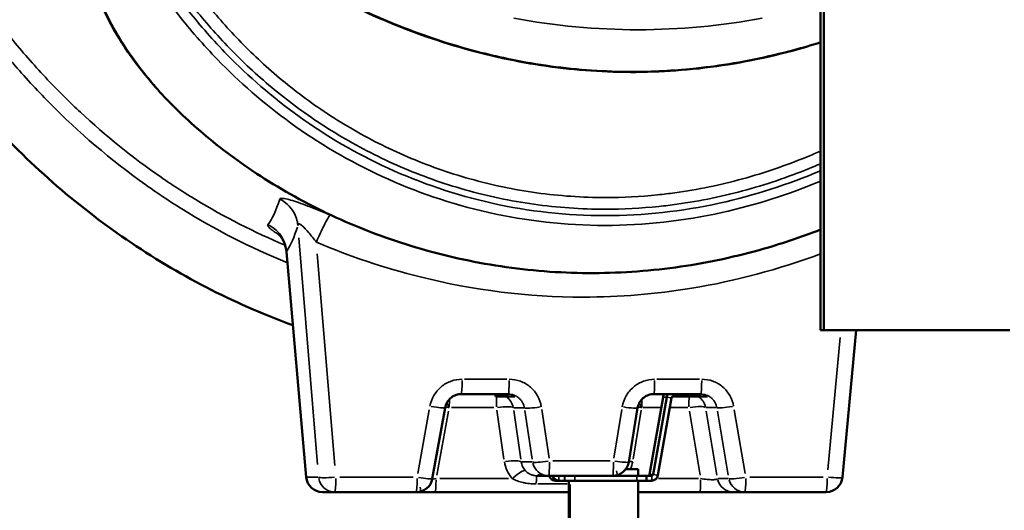
# Model space of a CAD drawing. Units: millimetres. Extents: x 0 to 33793, y 0 to 43748.
# Drawn here: x 12798 to 13401, y 24265 to 24565 of the extents above; entities that cross this region are included whole.
import ezdxf

# ---------------------------------------------------------------- set-up
doc = ezdxf.new("R2010")
doc.units = ezdxf.units.MM
doc.layers.add('MD_Visible', color=7, linetype='Continuous', lineweight=50)
doc.layers.add('MD_Visible Narrow', color=7, linetype='Continuous', lineweight=35)
doc.styles.get("Standard").update_dxf_attribs({"font": 'isocpeur.ttf'})
doc.dimstyles.new('OLCU', dxfattribs={"dimtxt": 300, "dimasz": 150, "dimexe": 0.18, "dimexo": 0.0625, "dimgap": 50, "dimtad": 1, "dimdec": 0, "dimlfac": 0.1, "dimrnd": 5, "dimzin": 0, "dimdsep": 46, "dimtxsty": 'Standard', "dimcen": 0.09, "dimse1": 1, "dimse2": 1, "dimadec": 0, "dimazin": 0, "dimtfac": 1, "dimtdec": 0, "dimtofl": 0, "dimtmove": 0, "dimatfit": 3, "dimfxl": 1, "dimtolj": 1, "dimtzin": 0, "dimarcsym": 0})

# ---------------------------------------------------------------- blocks, each defined once
blk = doc.blocks.new('CustomObjectsInViewport4_0')
at = {"layer": 'MD_Visible', "extrusion": (0, 1, 0)}
for p, q in [((13288.53, 24374.89), (13288.53, 24740.06)), ((13290.53, 24374.89), (13290.53, 24740.06)), ((12973.2, 24284.82), (12961.13, 24422.76)), ((13288.53, 24374.89), (13290.53, 24374.89)), ((13290.53, 24374.89), (13404.53, 24374.89)), ((13302.04, 24284.77), (13310.33, 24374.89)), ((13068.31, 24335.69), (13097.17, 24335.69)), ((13089.26, 24334.19), (13089.26, 24335.69)), ((13091.22, 24334.19), (13089.26, 24334.19)), ((13089.26, 24334.19), (13089.26, 24334.19)), ((13096.32, 24334.19), (13091.22, 24334.19)), ((13096.32, 24334.19), (13101.18, 24334.19)), ((13192.04, 24333.88), (13183.69, 24286.52)), ((13185.87, 24286.52), (13194.22, 24333.88)), ((13186.3, 24335.69), (13215.16, 24335.69)), ((13188.82, 24286), (13197.17, 24333.36)), ((13198.16, 24334.19), (13216.8, 24334.19)), ((13219.33, 24334.19), (13216.8, 24334.19)), ((13050.55, 24283.91), (13058.4, 24327.39)), ((13176.37, 24327.21), (13170.98, 24294.08)), ((13114.75, 24285.69), (13117.74, 24285.69)), ((13118.9, 24285.69), (13117.74, 24285.69)), ((13118.9, 24285.69), (13121.9, 24285.69)), ((13121.9, 24285.69), (13161.11, 24285.69)), ((13175.88, 24285.69), (13161.11, 24285.69)), ((13176.67, 24289.69), (13169.11, 24289.69)), ((13181.75, 24285.69), (13175.88, 24285.69)), ((13176.67, 24285.69), (13176.67, 24289.69)), ((13181.75, 24285.69), (13184.88, 24285.69)), ((13181.75, 24282.69), (13181.75, 24285.69)), ((13128.24, 24282.69), (13126.06, 24282.69)), ((13131.64, 24282.69), (13128.24, 24282.69)), ((13131.64, 24282.69), (13131.76, 24282.69)), ((13131.76, 24282.69), (13137.89, 24282.69)), ((13134.27, 24234.69), (13134.27, 24282.69)), ((13175.88, 24282.69), (13137.89, 24282.69)), ((13175.88, 24282.69), (13181.75, 24282.69)), ((13176.67, 24234.69), (13176.67, 24282.69)), ((13184.88, 24282.69), (13181.75, 24282.69)), ((12983.22, 24275.69), (12983.16, 24275.69)), ((12983.22, 24275.69), (12990.83, 24275.69)), ((12990.83, 24275.69), (13040.71, 24275.69)), ((13052.35, 24275.69), (13134.27, 24275.69)), ((13176.67, 24275.69), (13214.52, 24275.69)), ((13235.22, 24275.69), (13242.21, 24275.69)), ((13242.21, 24275.69), (13292.08, 24275.69))]:
    blk.add_line(p, q, dxfattribs=at)
at = {"layer": 'MD_Visible', "extrusion": (1.22465e-16, 0, -1)}
for centre, start, end in [((-13161.11, 24295.69), 189.24541, 270), ((-12983.16, 24285.69), 270, 355), ((-13040.71, 24285.69), 190.24257, 270), ((-13292.08, 24285.69), 185.25533, 270)]:
    blk.add_arc(centre, 10, start, end, dxfattribs=at)
at = {"layer": 'MD_Visible'}
for centre, major_axis, ratio, start_param, end_param in [((13195.98, 24333.19), (0, 4), 0.999763, 0.895665, 1.396263), ((13128.24, 24286.69), (0, 4), 0.999763, 1.823477, 3.099095), ((13184.88, 24286.69), (0, 1), 0.999763, 3.312361, 4.537856), ((13184.88, 24286.69), (0, 4), 0.999763, 3.18409, 4.537856), ((13125.92, 24284.43), (2.63, -0.16), 0.657074, 4.741213, 4.805739)]:
    blk.add_ellipse(centre, major_axis=major_axis, ratio=ratio, start_param=start_param, end_param=end_param, dxfattribs=at)
at = {"layer": 'MD_Visible', "extrusion": (1.22465e-16, 0, -1)}
for centre, major_axis, ratio, start_param, end_param in [((13198.16, 24333.19), (0, 4), 0.999763, -1.396263, -0.895665), ((13198.16, 24333.19), (0, 1), 0.999763, -1.396263, 0), ((13126.06, 24286.69), (0, 4), 0.999763, 3.18409, 4.459709), ((13182.71, 24286.69), (0, 1), 0.999763, 1.745329, 2.970825), ((13185.02, 24284.43), (-2.63, -0.16), 0.657074, 4.741213, 4.805739)]:
    blk.add_ellipse(centre, major_axis=major_axis, ratio=ratio, start_param=start_param, end_param=end_param, dxfattribs=at)
at = {"layer": 'MD_Visible', "extrusion": (1.22465e-16, -7.70372e-34, -1)}
blk.add_ellipse((13128.18, 24284.43), major_axis=(-2.63, 0.06), ratio=0.658465, start_param=4.67677, end_param=4.741296, dxfattribs=at)
at = {"layer": 'MD_Visible'}
for points, knots in [([(13288.53, 24436.42), (13276.27, 24431.65), (13263.71, 24427.47), (13234.13, 24419.25), (13216.9, 24415.67), (13181.83, 24410.89), (13163.89, 24409.7), (13128.13, 24409.91), (13110.21, 24411.31), (13074.94, 24416.59), (13057.49, 24420.49), (13023.68, 24430.56), (13007.21, 24436.75), (12976.16, 24450.92), (12961.44, 24458.92), (12934.82, 24475.75), (12922.7, 24484.61), (12901.82, 24502.07), (12892.77, 24510.7), (12877.6, 24527.13), (12871.27, 24535), (12860.57, 24550.08), (12856.17, 24557.36), (12848.35, 24572.12), (12845.09, 24579.54), (12838.31, 24596.61), (12835.03, 24606.16), (12826.35, 24629.29), (12820.4, 24643.59), (12807.36, 24671.32), (12801.39, 24683.4), (12789.33, 24707.76), (12783.29, 24719.96), (12771.07, 24745.44), (12764.83, 24758.8), (12758.75, 24772.54)], [77.34249, 77.34249, 77.34249, 77.34249, 81.31532, 81.31532, 86.569794, 86.569794, 91.933722, 91.933722, 97.312834, 97.312834, 102.694437, 102.694437, 108.053059, 108.053059, 113.2777, 113.2777, 118.204912, 118.204912, 122.737716, 122.737716, 127.000577, 127.000577, 131.310239, 131.310239, 136.180404, 136.180404, 142.72588, 142.72588, 150.725683, 150.725683, 155.979943, 155.979943, 160.68885, 160.68885, 165.443842, 165.443842, 165.443842, 165.443842]), ([(13288.53, 24551.07), (13282.78, 24549.26), (13276.99, 24547.57), (13252.38, 24540.98), (13233.16, 24537.33), (13195.31, 24533.14), (13176.58, 24532.48), (13139.81, 24533.99), (13121.66, 24536.09), (13085.8, 24542.87), (13068.01, 24547.58), (13032.77, 24559.49), (13015.27, 24566.79), (12980.61, 24583.86), (12963.43, 24593.77), (12929.67, 24616.02), (12913.07, 24628.5), (12880.86, 24655.72), (12865.25, 24670.57), (12838.41, 24699.11), (12826.85, 24712.58), (12815.95, 24726.53)], [30.376236, 30.376236, 30.376236, 30.376236, 32.184262, 32.184262, 38.021284, 38.021284, 43.614873, 43.614873, 49.08157, 49.08157, 54.596443, 54.596443, 60.287006, 60.287006, 66.234334, 66.234334, 72.454236, 72.454236, 78.897278, 78.897278, 84.209358, 84.209358, 84.209358, 84.209358]), ([(12965.06, 24377.85), (12956.8, 24380.87), (12948.67, 24384.11), (12923.23, 24395.09), (12906.37, 24403.65), (12873.73, 24422.77), (12857.92, 24433.41), (12827.51, 24456.61), (12812.9, 24469.26), (12785.03, 24496.42), (12771.76, 24511.03), (12753.63, 24533.57), (12747.96, 24541.06), (12742.52, 24548.68)], [65.822442, 65.822442, 65.822442, 65.822442, 68.538899, 68.538899, 74.463655, 74.463655, 80.555937, 80.555937, 86.857228, 86.857228, 93.417121, 93.417121, 96.590008, 96.590008, 96.590008, 96.590008]), ([(12961.13, 24422.79), (12960.94, 24424.86), (12960.4, 24426.89), (12959.37, 24429.3), (12959.03, 24429.96), (12958.11, 24431.54), (12957.52, 24432.33), (12956.65, 24433.36), (12956.34, 24433.67), (12955.96, 24434.03), (12955.88, 24434.1), (12955.88, 24434.1)], [0.002267, 0.002267, 0.002267, 0.002267, 0.67572, 0.67572, 0.959483, 0.959483, 1.439078, 1.439078, 1.86573, 1.86573, 2.277184, 2.277184, 2.277184, 2.277184]), ([(13068.31, 24335.69), (13067.25, 24335.69), (13066.18, 24335.52), (13064.16, 24334.85), (13063.19, 24334.34), (13061.47, 24333.07), (13060.7, 24332.28), (13059.47, 24330.53), (13058.99, 24329.54), (13058.56, 24328.15), (13058.47, 24327.77), (13058.4, 24327.39)], [0, 0, 0, 0, 0.317762, 0.317762, 0.639045, 0.639045, 0.960153, 0.960153, 1.284069, 1.284069, 1.40182, 1.40182, 1.40182, 1.40182]), ([(13186.3, 24335.69), (13185.25, 24335.69), (13184.18, 24335.52), (13182.16, 24334.85), (13181.18, 24334.35), (13179.46, 24333.07), (13178.7, 24332.28), (13177.46, 24330.53), (13176.98, 24329.54), (13176.54, 24328.09), (13176.44, 24327.65), (13176.37, 24327.21)], [0, 0, 0, 0, 0.31769, 0.31769, 0.638999, 0.638999, 0.960099, 0.960099, 1.283983, 1.283983, 1.419517, 1.419517, 1.419517, 1.419517]), ([(13117.74, 24285.69), (13117.11, 24285.69), (13116.58, 24285.76), (13115.9, 24285.91), (13115.69, 24285.98), (13115.46, 24286.07), (13115.43, 24286.1), (13115.55, 24286.1), (13115.7, 24286.07), (13116.18, 24285.98), (13116.51, 24285.91), (13117.46, 24285.76), (13118.13, 24285.69), (13118.9, 24285.69)], [7.218466, 7.218466, 7.218466, 7.218466, 7.635798, 7.635798, 7.972501, 7.972501, 8.309205, 8.309205, 8.645909, 8.645909, 8.982613, 8.982613, 9.399944, 9.399944, 9.399944, 9.399944]), ([(13052.35, 24275.69), (13051.05, 24275.69), (13049.76, 24275.69), (13047.25, 24275.69), (13046.03, 24275.69), (13043.69, 24275.69), (13042.59, 24275.69), (13041.27, 24275.69), (13040.98, 24275.69), (13040.71, 24275.69)], [2.3712736, 2.3712736, 2.3712736, 2.3712736, 2.5638534, 2.5638534, 2.7564331, 2.7564331, 2.9490129, 2.9490129, 3.0029747, 3.0029747, 3.0029747, 3.0029747]), ([(13235.22, 24275.69), (13235.16, 24275.69), (13234.96, 24275.69), (13234.33, 24275.69), (13233.89, 24275.69), (13232.79, 24275.69), (13232.12, 24275.69), (13230.59, 24275.69), (13229.72, 24275.69), (13227.81, 24275.69), (13226.77, 24275.69), (13224.56, 24275.69), (13223.38, 24275.69), (13220.95, 24275.69), (13219.69, 24275.69), (13217.12, 24275.69), (13215.82, 24275.69), (13214.52, 24275.69)], [2.371274, 2.371274, 2.371274, 2.371274, 2.563853, 2.563853, 2.756433, 2.756433, 2.949013, 2.949013, 3.141593, 3.141593, 3.334172, 3.334172, 3.526752, 3.526752, 3.719332, 3.719332, 3.911912, 3.911912, 3.911912, 3.911912])]:
    blk.add_open_spline(points, degree=3, knots=knots, dxfattribs=at)
for points in [[(12990.01, 24484.56), (12990.01, 24484.56), (12990.02, 24484.55), (12990.02, 24484.55)], [(13059.39, 24464.23), (13059.39, 24464.23), (13059.39, 24464.23), (13059.39, 24464.23)], [(13118.67, 24458.44), (13118.67, 24458.44), (13118.68, 24458.44), (13118.69, 24458.44)], [(13182.88, 24285.7), (13182.82, 24285.7), (13182.76, 24285.69), (13182.71, 24285.69)], [(13184.88, 24285.69), (13184.94, 24285.69), (13185, 24285.7), (13185.05, 24285.7)]]:
    blk.add_open_spline(points, degree=3, dxfattribs=at)
at = {"layer": 'MD_Visible Narrow', "extrusion": (0, 1, 0)}
for p, q in [((12980.24, 24292.53), (12968.76, 24431.32)), ((12980.04, 24421.54), (12990.76, 24292.01)), ((12961.79, 24416.2), (12972.67, 24291.73)), ((13293.02, 24289.32), (13300.48, 24370.39)), ((13096.25, 24344.82), (13070.28, 24344.82)), ((13214.24, 24344.82), (13188.27, 24344.82)), ((13089.26, 24334.27), (13089.26, 24335.62)), ((13091.22, 24335.62), (13091.22, 24334.27)), ((13096.32, 24334.26), (13096.32, 24335.61)), ((13194.11, 24333.88), (13192.15, 24333.88)), ((13197.02, 24333.39), (13194.37, 24333.86)), ((13198.16, 24335.62), (13198.16, 24334.27)), ((13216.8, 24335.26), (13216.8, 24334.25)), ((13048.69, 24326.12), (13041.63, 24286.99)), ((13062.37, 24327.43), (13088.35, 24327.43)), ((13100.51, 24327.25), (13106.61, 24327.25)), ((13122.17, 24296.48), (13117.59, 24326.29)), ((13166.75, 24326.29), (13161.9, 24296.48)), ((13179.53, 24327.43), (13190.31, 24327.43)), ((13196.71, 24327.43), (13207.2, 24327.43)), ((13218.48, 24327.43), (13224.58, 24327.43)), ((13242.36, 24286.99), (13235.65, 24326.12)), ((13053.28, 24286.13), (13060.53, 24325.25)), ((13090.04, 24325.77), (13094.47, 24295.95)), ((13104.86, 24295.78), (13100.42, 24325.6)), ((13107.21, 24325.6), (13111.78, 24295.78)), ((13173.66, 24295.95), (13178.65, 24325.77)), ((13208.15, 24325.25), (13214.67, 24286.13)), ((13225.03, 24286.13), (13218.5, 24325.25)), ((13225.29, 24325.25), (13232, 24286.13)), ((13111.69, 24294.13), (13105.45, 24294.13)), ((13159.67, 24294.82), (13124.39, 24294.82)), ((12973.2, 24284.82), (12973.26, 24284.82)), ((12980.5, 24284.82), (12973.65, 24284.82)), ((13038.74, 24284.82), (12993.85, 24284.82)), ((13097.25, 24283.95), (13055.21, 24283.95)), ((13128.07, 24282.84), (13128.07, 24285.54)), ((13131.64, 24285.54), (13131.64, 24282.84)), ((13131.76, 24282.84), (13131.76, 24285.54)), ((13137.89, 24285.54), (13137.89, 24282.84)), ((13175.88, 24282.84), (13175.88, 24285.54)), ((13185.76, 24286.52), (13183.8, 24286.52)), ((13185.05, 24285.55), (13185.05, 24282.84)), ((13186.02, 24286.49), (13188.67, 24286.02)), ((13213.67, 24283.95), (13189.16, 24283.95)), ((13232.02, 24283.95), (13225.74, 24283.95)), ((13290.12, 24284.82), (13245.23, 24284.82)), ((13115.29, 24280.69), (13133.27, 24280.69)), ((13135.08, 24280.29), (13135.08, 24237.09))]:
    blk.add_line(p, q, dxfattribs=at)
at = {"layer": 'MD_Visible Narrow'}
for centre, major_axis, ratio, start_param, end_param in [((12793.64, 26302.44), (-159.57, 1885.24), 0.060128, 3.219551, 3.285254), ((13068.31, 24345.69), (0, 10), 0.052739, 3.215769, 4.550946), ((13097.17, 24345.69), (0, 10), 0.052739, 3.215769, 4.550946), ((13186.3, 24345.69), (0, 10), 0.052739, 3.215769, 4.550946), ((13090.31, 24325.69), (0, 10), 0.998608, -1.370771, -0.597756), ((13208.3, 24325.69), (0, 10), 0.998608, -1.354191, -0.596884), ((13048.56, 24329.16), (-9.84, 1.78), 0.076598, 1.713223, 3.066415), ((13061.45, 24325.69), (-2.7, 9.63), 0.050789, 1.031511, 1.348686), ((13116.81, 24328.82), (9.88, 1.52), 0.09419, 3.271797, 4.673242), ((13179.45, 24325.69), (-9.86, 1.65), 0.163207, -1.429376, -1.24739), ((13179.45, 24325.69), (-2.7, 9.63), 0.050789, 1.031561, 1.349613), ((13179.45, 24325.69), (-9.86, 1.65), 0.163207, -1.488241, -1.442052), ((13121.9, 24295.69), (9.88, 1.52), 0.09419, 3.271797, 4.673242), ((13121.9, 24295.69), (0, 10), 0.052739, 3.215769, 4.550946), ((13161.11, 24295.69), (0, 10), 0.052739, 3.215769, 4.550946), ((13173.9, 24292.56), (-9.86, 1.65), 0.163207, -1.478859, -1.263802), ((13040.71, 24285.69), (0, 10), 0.052739, 3.215769, 4.550946), ((13040.71, 24285.69), (-9.84, 1.78), 0.076598, 1.713223, 3.066415), ((13292.08, 24285.69), (0, 10), 0.052739, 3.215769, 4.550946), ((13052.35, 24285.69), (0, 10), 0.052739, 3.211406, 4.468043), ((13214.52, 24285.69), (0, 10), 0.052739, 3.211406, 4.468043)]:
    blk.add_ellipse(centre, major_axis=major_axis, ratio=ratio, start_param=start_param, end_param=end_param, dxfattribs=at)
at = {"layer": 'MD_Visible Narrow', "extrusion": (1.22465e-16, 0, -1)}
for centre, major_axis, ratio, start_param, end_param in [((13215.16, 24345.69), (0, 10), 0.052739, 1.732239, 3.067416), ((13061.45, 24325.69), (0, 10), 0.052739, -1.366859, -0.837572), ((13090.31, 24325.69), (0, 10), 0.052739, -1.354191, -0.596884), ((13179.45, 24325.69), (0, 10), 0.052739, -1.366858, -0.837568), ((13208.3, 24325.69), (0, 10), 0.052739, -1.354191, -0.596884), ((13061.45, 24325.69), (-9.83, 1.82), 0.161827, 1.438841, 1.485396), ((13090.31, 24325.69), (9.89, 1.47), 0.179463, -1.519421, -0.130155), ((13208.3, 24325.69), (9.86, 1.65), 0.179873, -1.516429, -0.129855), ((13234.75, 24329.16), (9.86, 1.69), 0.094846, 1.611518, 3.011613), ((13095.24, 24292.56), (9.89, 1.47), 0.179463, -1.519421, -0.130155), ((13121.9, 24295.69), (0, 10), 0.998608, 3.212278, 4.484624), ((12983.22, 24285.69), (0, 10), 0.998608, 3.215769, 4.550946), ((12990.83, 24285.69), (0, 10), 0.998608, 3.215769, 4.550946), ((12990.83, 24285.69), (0, 10), 0.052739, 1.732239, 3.067416), ((13114.75, 24275.69), (0, 10), 0.052739, -0.994838, -0.05236), ((13242.21, 24285.69), (9.86, 1.69), 0.094846, 1.611518, 3.011613), ((13242.21, 24285.69), (0, 10), 0.052739, 1.732239, 3.067416), ((13235.22, 24285.69), (0, 10), 0.998608, 3.211406, 4.468043), ((13242.21, 24285.69), (0, 10), 0.998608, 3.211406, 4.468043)]:
    blk.add_ellipse(centre, major_axis=major_axis, ratio=ratio, start_param=start_param, end_param=end_param, dxfattribs=at)
at = {"layer": 'MD_Visible Narrow', "extrusion": (1.22465e-16, -3.08149e-33, -1)}
for centre, major_axis, ratio, start_param, end_param in [((13061.45, 24325.69), (-9.83, 1.82), 0.161827, 1.244727, 1.426174), ((13166.5, 24328.82), (-9.87, 1.61), 0.077751, 3.216837, 4.571239), ((13161.11, 24295.69), (-9.87, 1.61), 0.077751, 3.216837, 4.571239)]:
    blk.add_ellipse(centre, major_axis=major_axis, ratio=ratio, start_param=start_param, end_param=end_param, dxfattribs=at)
at = {"layer": 'MD_Visible Narrow', "extrusion": (1.22465e-16, 1.54074e-33, -1)}
blk.add_ellipse((12990.83, 24285.69), major_axis=(9.97, 0.82), ratio=0.091285, start_param=1.60377, end_param=3.01065, dxfattribs=at)
at = {"layer": 'MD_Visible Narrow', "extrusion": (1.22465e-16, -1.2326e-32, -1)}
blk.add_ellipse((13100.11, 24282.22), major_axis=(7.43, 6.69), ratio=0.164272, start_param=-1.420396, end_param=-0.112201, dxfattribs=at)
at = {"layer": 'MD_Visible Narrow', "extrusion": (1.22465e-16, 6.16298e-33, -1)}
for centre in [(13161.11, 24295.69), (13040.71, 24285.69)]:
    blk.add_ellipse(centre, major_axis=(-2.7, 9.63), ratio=0.050789, start_param=2.403825, end_param=3.102763, dxfattribs=at)
at = {"layer": 'MD_Visible Narrow', "extrusion": (1.22465e-16, -1.54074e-33, -1)}
blk.add_ellipse((13292.08, 24285.69), major_axis=(-9.96, 0.92), ratio=0.082127, start_param=3.217116, end_param=4.576529, dxfattribs=at)
at = {"layer": 'MD_Visible Narrow'}
for points, knots in [([(13288.53, 24472.53), (13268.84, 24464.14), (13225.83, 24450.12), (13179.98, 24445), (13133.04, 24445), (13086.31, 24450.26), (13021.94, 24472.27), (12966.99, 24504.72), (12927.99, 24538.86), (12900.53, 24570.26), (12883.99, 24593.16), (12871.8, 24611.91), (12862.82, 24626.4), (12853.56, 24641.6), (12843.45, 24657.94), (12832.17, 24675.6), (12819.9, 24694.4), (12807.3, 24713.91), (12792.88, 24737.22), (12777.31, 24764.52), (12761.24, 24796.29), (12749.94, 24821.78), (12743.99, 24836.62), (12742.52, 24840.39)], [-85.482552, -85.482552, -85.482552, -85.482552, -78.71772, -71.561882, -71.561882, -64.405693, -57.249505, -50.093317, -42.937129, -38.166337, -33.395545, -31.010149, -28.624753, -26.239357, -23.853961, -21.468564, -19.083168, -16.697772, -14.312376, -10.734282, -7.156188, -3.578094, -2.366271, -2.366271, -2.366271, -2.366271]), ([(12749.28, 24834.04), (12752.42, 24826.28), (12761.33, 24805.42), (12774.32, 24778.74), (12787.89, 24753.81), (12802.1, 24729.39), (12816.9, 24706.1), (12831.09, 24684.33), (12841.13, 24668.74), (12850.42, 24653.94), (12859.02, 24639.9), (12867.13, 24626.57), (12875.17, 24613.61), (12883.48, 24600.83), (12895.16, 24583.97), (12911.51, 24562.93), (12934.83, 24538.13), (12962.15, 24514.56), (12994.25, 24492.73), (13024.52, 24477.24), (13050.29, 24467.08), (13070.47, 24460.62), (13091.37, 24455.46), (13119.82, 24450.46), (13141.8, 24448.91), (13167.47, 24448.91), (13182.21, 24449.69), (13211.34, 24453.22), (13243.75, 24459.98), (13272.47, 24469.97), (13287.06, 24476.16), (13288.53, 24476.8)], [-137.988426, -137.988426, -137.988426, -137.988426, -135.464088, -131.140596, -128.978851, -126.817105, -122.493613, -120.331867, -118.170121, -116.008375, -113.846629, -111.684883, -109.523137, -107.361391, -105.199645, -100.876153, -96.552662, -92.22917, -87.905678, -83.582186, -81.42044, -79.258694, -77.096948, -74.935202, -70.61171, -70.61171, -67.368073, -66.28686, -61.962011, -57.637161, -57.149016, -57.149016, -57.149016, -57.149016]), ([(12742.52, 24824.78), (12746.77, 24814.51), (12756.11, 24793.42), (12771.78, 24762.24), (12787.35, 24734.79), (12801.68, 24711.48), (12814.1, 24692.12), (12826.09, 24673.61), (12837.11, 24656.22), (12847.06, 24640.02), (12856.24, 24624.84), (12865.22, 24610.24), (12877.47, 24591.24), (12894.2, 24567.92), (12922.09, 24535.78), (12961.87, 24500.69), (13018.12, 24467.22), (13084.17, 24444.47), (13132.19, 24439.02), (13180.43, 24439.02), (13226.29, 24444.18), (13269.32, 24458.05), (13288.53, 24466.09)], [3.839717, 3.839717, 3.839717, 3.839717, 7.156188, 10.734282, 14.312376, 16.697772, 19.083168, 21.468564, 23.853961, 26.239357, 28.624753, 31.010149, 33.395545, 38.166337, 42.937129, 50.093317, 57.249505, 64.405693, 71.561882, 71.561882, 78.71772, 85.115156, 85.115156, 85.115156, 85.115156]), ([(13288.53, 24436.47), (13287.85, 24436.2), (13278.41, 24432.57), (13259.97, 24426.25), (13232.55, 24418.99), (13195.48, 24412.01), (13167.12, 24409.86), (13129.46, 24409.86), (13101.2, 24412.01), (13064.44, 24418.98), (13037.35, 24426.22), (13011.2, 24435.33), (12977.42, 24449.92), (12949.98, 24465.62), (12929, 24480.34), (12915.64, 24490.47), (12900.38, 24503.52), (12884.57, 24519.39), (12867.11, 24540.15), (12855.3, 24558.96), (12848.04, 24574.07), (12844.47, 24582.46), (12839.53, 24594.88), (12834.36, 24609.6), (12827.05, 24628.41), (12820.47, 24643.87), (12812.63, 24660.86), (12800.54, 24685.7), (12782.83, 24720.94), (12767.21, 24753.81), (12759.33, 24771.49), (12758.68, 24772.96)], [-104.95284, -104.95284, -104.95284, -104.95284, -104.732527, -101.939069, -99.145611, -96.352152, -90.765236, -90.765236, -85.182421, -82.391014, -79.599606, -76.808199, -74.016792, -68.433977, -67.038274, -65.64257, -62.851163, -60.059755, -57.268348, -51.685534, -48.894126, -47.498423, -46.102719, -40.519904, -37.728497, -34.93709, -32.145683, -29.354275, -23.771461, -18.188646, -17.684823, -17.684823, -17.684823, -17.684823]), ([(13288.53, 24484.56), (13285.8, 24483.35), (13270.36, 24476.76), (13241.14, 24466.69), (13209.78, 24460.21), (13181.59, 24456.82), (13167.34, 24456.08), (13142.53, 24456.08), (13121.27, 24457.57), (13093.75, 24462.36), (13073.52, 24467.31), (13053.98, 24473.5), (13028.99, 24483.26), (12999.61, 24498.16), (12968.38, 24519.21), (12941.72, 24541.99), (12918.88, 24566.07), (12902.79, 24586.58), (12891.24, 24603.11), (12882.99, 24615.7), (12874.95, 24628.53), (12866.79, 24641.83), (12858.06, 24655.97), (12848.55, 24670.99), (12838.23, 24686.88), (12823.69, 24709.01), (12809.96, 24730.46), (12800.39, 24746.64), (12798, 24750.76)], [56.697261, 56.697261, 56.697261, 56.697261, 57.637161, 61.962011, 66.28686, 67.368073, 70.61171, 70.61171, 74.935202, 77.096948, 79.258694, 81.42044, 83.582186, 87.905678, 92.22917, 96.552662, 100.876153, 105.199645, 107.361391, 109.523137, 111.684883, 113.846629, 116.008375, 118.170121, 120.331867, 122.493613, 126.817105, 128.276368, 128.276368, 128.276368, 128.276368]), ([(13288.53, 24551.34), (13283.1, 24549.63), (13269.59, 24545.67), (13247.77, 24540.52), (13227.24, 24537.05), (13202.38, 24534.09), (13185.67, 24533.24), (13156.5, 24533.24), (13131.52, 24534.95), (13100.66, 24540.19), (13084.43, 24543.9), (13068.36, 24548.12), (13050.47, 24553.57), (13023.17, 24563.74), (13000.45, 24574.15), (12978.42, 24585.73), (12960.43, 24596.13), (12941.19, 24608.61), (12920.77, 24623.15), (12894.46, 24643.86), (12862.06, 24673.56), (12839.61, 24698.09), (12828.9, 24710.82)], [-53.126692, -53.126692, -53.126692, -53.126692, -51.445125, -48.975139, -46.505153, -45.27016, -41.565181, -41.565181, -36.622266, -34.150808, -32.297215, -31.679351, -29.207893, -26.736435, -23.029249, -21.79352, -19.322062, -16.850605, -14.997012, -11.90769, -6.964774, -2.021821, -2.021821, -2.021821, -2.021821]), ([(12773.16, 24563.84), (12776.36, 24559.53), (12782.91, 24551.01), (12796.73, 24534.26), (12807.87, 24522.11), (12815.64, 24514.24)], [-87.228406, -87.228406, -87.228406, -87.228406, -85.365279, -83.502153, -79.775938, -79.775938, -79.775938, -79.775938]), ([(12960.32, 24426.86), (12941.24, 24434.89), (12923, 24444.22), (12905.86, 24454.57), (12903.72, 24455.86), (12901.6, 24457.17), (12899.49, 24458.49), (12897.98, 24459.44), (12896.47, 24460.4), (12894.97, 24461.37), (12891.38, 24463.69), (12887.83, 24466.06), (12884.32, 24468.47), (12866.69, 24480.62), (12850.16, 24493.98), (12834.8, 24508.28), (12831.83, 24511.06), (12828.9, 24513.87), (12826.01, 24516.71), (12818.32, 24524.28), (12810.95, 24532.08), (12803.91, 24540.07), (12800.38, 24544.07), (12796.94, 24548.11), (12793.58, 24552.2), (12790.22, 24556.29), (12786.95, 24560.41), (12783.75, 24564.58)], [61.596264, 61.596264, 61.596264, 61.596264, 68.288617, 68.288617, 68.288617, 69.12393, 69.12393, 69.12393, 69.724528, 69.724528, 69.724528, 71.160438, 71.160438, 71.160438, 78.376561, 78.376561, 78.376561, 79.7759, 79.7759, 79.7759, 83.502153, 83.502153, 83.502153, 85.365279, 85.365279, 85.365279, 87.228406, 87.228406, 87.228406, 87.228406]), ([(13100.51, 24565.96), (13125.61, 24561.25), (13151.17, 24558.85), (13202.2, 24558.85), (13227.73, 24561.25), (13252.79, 24565.96)], [-77.71176, -77.71176, -77.71176, -77.71176, -70.141549, -70.141549, -62.571184, -62.571184, -62.571184, -62.571184]), ([(12815.64, 24514.24), (12815.64, 24514.24), (12815.64, 24514.24), (12833.61, 24496.04), (12856.68, 24476.24), (12885.7, 24456.3), (12912.98, 24438.73), (12938.79, 24425.46), (12961.71, 24416.1)], [-79.775938, -79.775938, -79.775938, -79.775938, -79.7759, -79.7759, -71.160438, -69.724528, -68.288617, -60.600989, -60.600989, -60.600989, -60.600989]), ([(12987.96, 24445.33), (12983.85, 24447.06), (12975.44, 24450.5), (12966.02, 24453.92), (12960.53, 24455.4), (12957.82, 24455.72), (12957.09, 24455.36), (12956.99, 24455.06)], [-4.916795, -4.916795, -4.916795, -4.916795, -3.511996, -2.107198, -1.404798, -0.702399, 0, 0, 0, 0]), ([(12968.12, 24439.03), (12967.85, 24441.92), (12965.7, 24448.53), (12960.49, 24453.34), (12956.99, 24455.06)], [0, 0, 0, 0, 0.438552, 1.023287, 1.023287, 1.023287, 1.023287]), ([(12979.45, 24428.74), (12980.98, 24432.32), (12983.63, 24438.11), (12986.56, 24443.59), (12987.62, 24445.06), (12987.96, 24445.33)], [0, 0, 0, 0, 0.58553, 0.975883, 1.36619, 1.36619, 1.36619, 1.36619]), ([(12949.79, 24439.4), (12949.72, 24439.31), (12949.69, 24439.19), (12949.7, 24438.92), (12949.75, 24438.77), (12949.92, 24438.43), (12950.05, 24438.24), (12950.29, 24437.95), (12950.36, 24437.87), (12950.65, 24437.55), (12950.91, 24437.29), (12951.56, 24436.72), (12951.95, 24436.4), (12952.8, 24435.76), (12953.25, 24435.43), (12954.4, 24434.65), (12955.12, 24434.17), (12956.23, 24433.48), (12956.55, 24433.28), (12956.88, 24433.08)], [-10.66136, -10.66136, -10.66136, -10.66136, -10.221069, -10.221069, -9.772888, -9.772888, -9.312109, -9.312109, -9.138308, -9.138308, -8.642987, -8.642987, -8.1053, -8.1053, -7.615257, -7.615257, -6.963098, -6.963098, -6.710166, -6.710166, -6.710166, -6.710166]), ([(12949.79, 24439.4), (12951.58, 24438.56), (12953.25, 24437.44), (12954.71, 24436.11), (12956.18, 24434.78), (12957.45, 24433.22), (12958.46, 24431.52), (12958.97, 24430.67), (12959.41, 24429.78), (12959.78, 24428.87), (12960.53, 24427.03), (12961.01, 24425.09), (12961.19, 24423.12)], [0, 0, 0, 0, 0.297284, 0.297284, 0.297284, 0.594659, 0.594659, 0.594659, 0.743347, 0.743347, 0.743347, 1.040597, 1.040597, 1.040597, 1.040597]), ([(12968.12, 24439.03), (12968.12, 24439.47), (12968.33, 24440.06), (12969.27, 24439.95), (12971.25, 24438.51), (12974.73, 24434.77), (12977.89, 24430.79), (12979.45, 24428.74)], [0, 0, 0, 0, 0.702399, 1.404798, 2.107198, 3.511996, 4.916795, 4.916795, 4.916795, 4.916795]), ([(12979.45, 24428.74), (13000.08, 24420.04), (13053.3, 24402.17), (13109.36, 24395.08), (13165.29, 24395.09), (13214.84, 24399.19), (13262.94, 24412.07), (13288.53, 24421.51)], [0, 0, 0, 0, 6.739968, 16.84992, 16.84992, 23.54355, 31.728107, 31.728107, 31.728107, 31.728107]), ([(13049.09, 24328.29), (13049.5, 24330.58), (13050.32, 24332.8), (13052.66, 24336.83), (13054.19, 24338.64), (13057.76, 24341.64), (13059.81, 24342.82), (13064.18, 24344.41), (13066.51, 24344.82), (13068.83, 24344.82)], [1.745329, 1.745329, 1.745329, 1.745329, 2.094395, 2.094395, 2.443461, 2.443461, 2.792527, 2.792527, 3.141593, 3.141593, 3.141593, 3.141593]), ([(13097.69, 24344.82), (13100.04, 24344.82), (13102.39, 24344.4), (13106.8, 24342.77), (13108.86, 24341.56), (13112.42, 24338.5), (13113.93, 24336.65), (13116.21, 24332.54), (13116.98, 24330.27), (13117.34, 24327.95)], [0, 0, 0, 0, 0.353429, 0.353429, 0.706858, 0.706858, 1.060288, 1.060288, 1.413717, 1.413717, 1.413717, 1.413717]), ([(13167.02, 24327.95), (13167.4, 24330.27), (13168.2, 24332.54), (13170.51, 24336.65), (13172.04, 24338.5), (13175.63, 24341.56), (13177.7, 24342.77), (13182.12, 24344.4), (13184.48, 24344.82), (13186.83, 24344.82)], [4.869469, 4.869469, 4.869469, 4.869469, 5.222898, 5.222898, 5.576327, 5.576327, 5.929756, 5.929756, 6.283185, 6.283185, 6.283185, 6.283185]), ([(13215.69, 24344.82), (13218.01, 24344.82), (13220.33, 24344.41), (13224.69, 24342.82), (13226.73, 24341.64), (13230.28, 24338.64), (13231.78, 24336.83), (13234.09, 24332.8), (13234.89, 24330.58), (13235.28, 24328.29)], [3.141593, 3.141593, 3.141593, 3.141593, 3.490659, 3.490659, 3.839724, 3.839724, 4.18879, 4.18879, 4.537856, 4.537856, 4.537856, 4.537856]), ([(13106.95, 24327.25), (13106.8, 24328.26), (13106.51, 24329.13), (13106.11, 24330.05), (13106.02, 24330.23), (13105.92, 24330.41), (13105.91, 24330.42), (13105.9, 24330.44), (13105.9, 24330.45), (13105.89, 24330.46), (13105.89, 24330.47), (13105.89, 24330.47), (13105.87, 24330.51), (13105.85, 24330.54), (13105.54, 24331.11), (13105.2, 24331.6), (13104.47, 24332.5), (13104.08, 24332.9), (13103.66, 24333.27), (13103.64, 24333.28), (13103.15, 24333.7), (13102.65, 24334.06), (13101.67, 24334.63), (13101.2, 24334.85), (13100.68, 24335.05), (13100.65, 24335.06), (13100.58, 24335.09), (13100.54, 24335.1), (13100.51, 24335.11), (13099.43, 24335.5), (13098.29, 24335.69), (13097.17, 24335.69)], [0, 0, 0, 0, 0.191616, 0.191616, 0.242187, 0.242187, 0.246094, 0.246094, 0.248047, 0.249023, 0.249023, 0.25, 0.25, 0.257274, 0.257274, 0.375, 0.375, 0.496094, 0.496094, 0.5, 0.5, 0.625, 0.625, 0.734375, 0.734375, 0.741885, 0.741885, 0.75, 0.75, 0.75, 1, 1, 1, 1]), ([(13224.92, 24327.43), (13224.75, 24328.44), (13224.45, 24329.31), (13224.02, 24330.2), (13223.94, 24330.36), (13223.85, 24330.53), (13223.85, 24330.54), (13223.83, 24330.56), (13223.83, 24330.57), (13223.82, 24330.58), (13223.82, 24330.59), (13223.82, 24330.59), (13223.8, 24330.63), (13223.78, 24330.66), (13223.47, 24331.21), (13223.13, 24331.69), (13222.4, 24332.57), (13222.01, 24332.97), (13221.59, 24333.33), (13221.57, 24333.34), (13221.56, 24333.35), (13221.09, 24333.75), (13220.59, 24334.1), (13219.61, 24334.65), (13219.15, 24334.87), (13218.64, 24335.06), (13218.61, 24335.07), (13218.54, 24335.1), (13218.5, 24335.11), (13217.4, 24335.5), (13216.28, 24335.69), (13215.16, 24335.69)], [0, 0, 0, 0, 0.196752, 0.196752, 0.242187, 0.242187, 0.246094, 0.246094, 0.248047, 0.249023, 0.249023, 0.25, 0.25, 0.257113, 0.257113, 0.375, 0.375, 0.496094, 0.496094, 0.5, 0.5, 0.5, 0.625, 0.625, 0.734375, 0.734375, 0.74209, 0.74209, 0.75, 0.75, 1, 1, 1, 1]), ([(13094.72, 24294.3), (13095, 24292.41), (13095.57, 24290.52), (13096.4, 24288.76), (13097.22, 24287), (13098.32, 24285.37), (13099.59, 24283.95)], [1.727876, 1.727876, 1.727876, 1.727876, 2.0189037, 2.0189037, 2.0189037, 2.3099304, 2.3099304, 2.3099304, 2.3099304]), ([(13107.49, 24288.95), (13106.85, 24289.67), (13106.32, 24290.48), (13105.51, 24292.23), (13105.24, 24293.17), (13105.1, 24294.13)], [0, 0, 0, 0, 0.5, 0.5, 1, 1, 1, 1]), ([(13050.49, 24283.61), (13050.62, 24283.63), (13050.76, 24283.65), (13051.52, 24283.75), (13052.19, 24283.84), (13052.87, 24283.95)], [0.8449431, 0.8449431, 0.8449431, 0.8449431, 0.8725556, 0.8725556, 1, 1, 1, 1]), ([(13099.59, 24283.95), (13100.53, 24283.44), (13101.56, 24282.98), (13103.79, 24282.17), (13104.97, 24281.83), (13106.84, 24281.41), (13107.49, 24281.28), (13108.81, 24281.07), (13109.47, 24280.98), (13111.5, 24280.76), (13112.88, 24280.69), (13114.29, 24280.69)], [0, 0, 0, 0, 0.25, 0.25, 0.5, 0.5, 0.625, 0.625, 0.75, 0.75, 1, 1, 1, 1]), ([(13114.75, 24285.69), (13114.56, 24285.69), (13114.37, 24285.7), (13114, 24285.72), (13113.82, 24285.73), (13113.46, 24285.77), (13113.28, 24285.8), (13112.97, 24285.85), (13112.82, 24285.88), (13112.51, 24285.95), (13112.33, 24285.99), (13112, 24286.08), (13111.85, 24286.13), (13111.46, 24286.25), (13111.23, 24286.34), (13110.92, 24286.47), (13110.83, 24286.51), (13110.59, 24286.62), (13110.43, 24286.69), (13110.13, 24286.85), (13109.98, 24286.94), (13109.68, 24287.11), (13109.54, 24287.2), (13109.26, 24287.38), (13109.13, 24287.48), (13108.84, 24287.69), (13108.68, 24287.82), (13108.37, 24288.08), (13108.22, 24288.21), (13107.92, 24288.49), (13107.78, 24288.64), (13107.59, 24288.84), (13107.54, 24288.9), (13107.49, 24288.95)], [0, 0, 0, 0, 0.0662628, 0.0662628, 0.1333735, 0.1333735, 0.1976197, 0.1976197, 0.25, 0.25, 0.3158752, 0.3158752, 0.375, 0.375, 0.4652612, 0.4652612, 0.5, 0.5, 0.5638749, 0.5638749, 0.6277535, 0.6277535, 0.6913197, 0.6913197, 0.75, 0.75, 0.8246054, 0.8246054, 0.8990277, 0.8990277, 0.9727803, 0.9727803, 1, 1, 1, 1]), ([(13225.39, 24283.95), (13225.37, 24283.85), (13225.29, 24283.75), (13225, 24283.58), (13224.8, 24283.51), (13224.26, 24283.39), (13223.94, 24283.35), (13223.18, 24283.29), (13222.75, 24283.27), (13221.8, 24283.27), (13221.27, 24283.29), (13220.16, 24283.35), (13219.56, 24283.39), (13218.33, 24283.51), (13217.68, 24283.58), (13216.37, 24283.75), (13215.7, 24283.85), (13215.04, 24283.95)], [0, 0, 0, 0, 0.125, 0.125, 0.25, 0.25, 0.375, 0.375, 0.5, 0.5, 0.625, 0.625, 0.75, 0.75, 0.875, 0.875, 1, 1, 1, 1])]:
    blk.add_open_spline(points, degree=3, knots=knots, dxfattribs=at)
for points in [[(12990.74, 24484.13), (12990.73, 24484.13), (12990.73, 24484.13), (12990.73, 24484.14)], [(13059.65, 24464.15), (13059.65, 24464.15), (13059.65, 24464.15), (13059.65, 24464.15)], [(12956.99, 24455.06), (12954.76, 24448.19), (12952.35, 24442.97), (12949.79, 24439.4)], [(13118.68, 24458.44), (13118.68, 24458.44), (13118.67, 24458.45), (13118.66, 24458.45)], [(12993.04, 24443.23), (12991.34, 24443.92), (12989.65, 24444.62), (12987.96, 24445.33)], [(12995.1, 24442.39), (12995.1, 24442.39), (12995.1, 24442.39), (12995.1, 24442.39)], [(12961.13, 24422.77), (12961.12, 24422.9), (12961.14, 24423.02), (12961.19, 24423.12)], [(12961.13, 24422.76), (12961.13, 24422.76), (12961.13, 24422.76), (12961.13, 24422.77)], [(13172.03, 24289.69), (13172.66, 24291.18), (13173.12, 24292.74), (13173.38, 24294.3)]]:
    blk.add_open_spline(points, degree=3, dxfattribs=at)
blk = doc.blocks.new('*D5')
at = {"color": 0, "lineweight": -2, "transparency": 16777216}
blk.add_line((7265, 31768.66), (21945.37, 31768.66), dxfattribs=at)
at = {"color": 0, "transparency": 16777216}
for points in [[(7265, 31793.66), (7265, 31743.66), (7115, 31768.66)], [(21945.37, 31793.66), (21945.37, 31743.66), (22095.37, 31768.66)]]:
    blk.add_solid(points, dxfattribs=at)
at = {"layer": 'Defpoints', "color": 0, "transparency": 16777216}
for p in [(22095.37, 31768.66), (7115, 24499.18), (22095.37, 24500.95)]:
    blk.add_point(p, dxfattribs=at)
at = {"color": 0, "transparency": 16777216, "insert": (14605.18, 31968.66), "char_height": 300, "attachment_point": 5}
blk.add_mtext('\\A1;1500', dxfattribs=at)
blk = doc.blocks.new('*D7')
at = {"color": 0, "lineweight": -2, "transparency": 16777216}
blk.add_line((6574.04, 31076.56), (6574.04, 24025.89), dxfattribs=at)
at = {"color": 0, "transparency": 16777216}
for points in [[(6549.04, 31076.56), (6599.04, 31076.56), (6574.04, 31226.56)], [(6549.04, 24025.89), (6599.04, 24025.89), (6574.04, 23875.89)]]:
    blk.add_solid(points, dxfattribs=at)
at = {"layer": 'Defpoints', "color": 0, "transparency": 16777216}
for p in [(14346.5, 31226.56), (6574.04, 23875.89), (14943.63, 23875.89)]:
    blk.add_point(p, dxfattribs=at)
at = {"color": 0, "transparency": 16777216, "insert": (6374.04, 27551.22), "char_height": 300, "attachment_point": 5, "rotation": 90}
blk.add_mtext('\\A1;685', dxfattribs=at)

msp = doc.modelspace()

# ---------------------------------------------------------------- block references
at = {"layer": 'MD_Visible'}
msp.add_blockref('CustomObjectsInViewport4_0', (0, 0), dxfattribs=at)

# ---------------------------------------------------------------- dimensions: what is measured, and where the dimension line sits
dim = msp.add_linear_dim(base=(22095.37, 31768.66), p1=(7115, 24499.18), p2=(22095.37, 24500.95), dimstyle='OLCU')
dim.commit()
dim.dimension.update_dxf_attribs({"geometry": '*D5', "text_midpoint": (14605.18, 31968.66)})
dim = msp.add_linear_dim(base=(6574.04, 23875.89), p1=(14346.5, 31226.56), p2=(14943.63, 23875.89), angle=90, text='685', dimstyle='OLCU')
dim.commit()
dim.dimension.update_dxf_attribs({"geometry": '*D7', "text_midpoint": (6374.04, 27551.22)})

doc.saveas('drawing.dxf')
